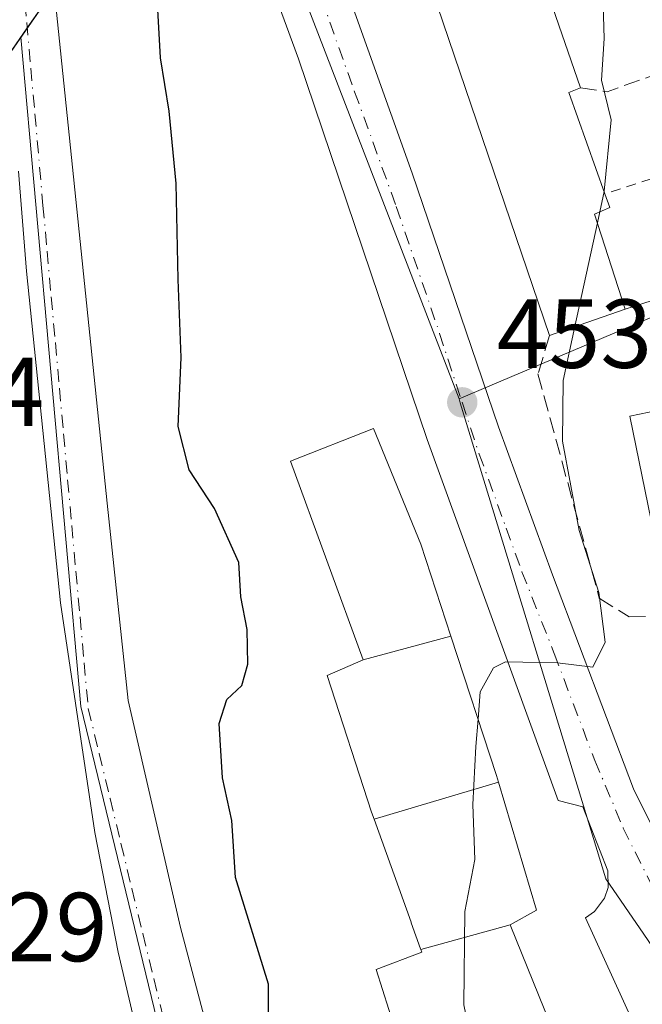
# Model space of a CAD drawing. Units: metres. Extents: x 593489 to 596927, y 4752202 to 4754563.
# Drawn here: x 595414 to 595477, y 4752612 to 4752713 of the extents above; entities that cross this region are included whole.
import ezdxf

# ---------------------------------------------------------------- set-up
doc = ezdxf.new("R2010")
doc.units = ezdxf.units.M
doc.header["$MEASUREMENT"] = 0
for name, pattern in [('DGN Style 2', [1.6480167562047852, 0.988810053722871, -0.6592067024819142]), ('DGN Style 3', [2.307223458686699, 1.648016756204785, -0.6592067024819142]), ('DGN Style 4', [2.6384748266838614, 1.318413404963828, -0.6592067024819142, 0.001648016756204785, -0.6592067024819142])]:
    doc.linetypes.add(name, pattern=pattern)
for name, color, linetype, lineweight in [('Alambrada', 7, 'DGN Style 2', 0), ('Carretera de calzada única Cxs', 7, 'Continuous', 13), ('Carretera de calzada única eje', 7, 'DGN Style 4', 0), ('Curva de nivel maestra', 30, 'Continuous', 30), ('Curva de nivel normal', 30, 'Continuous', 0), ('Edificación Cxs', 1, 'Continuous', 13), ('Elemento construido', 1, 'Continuous', 0), ('Matorral CxS', 135, 'Continuous', 0), ('Muro lineal', 1, 'DGN Style 3', 13), ('Núcleo urbano CxS', 7, 'Continuous', 0), ('Punto de cota en terreno', 7, 'Continuous', 0), ('Recinto industrial CxS', 135, 'Continuous', 0), ('Rótulo de punto de cota en terreno', 7, 'Continuous', 0), ('Vía urbana Cxs', 4, 'Continuous', 0), ('Vía urbana eje', 4, 'DGN Style 4', 0)]:
    doc.layers.add(name, color=color, linetype=linetype, lineweight=lineweight)
doc.styles.add('Style-Arial', font='txt')

# ---------------------------------------------------------------- blocks, each defined once
blk = doc.blocks.new('5PATER')
at = {"layer": 'Matorral CxS', "linetype": 'Continuous', "lineweight": 0}
h = blk.add_hatch(color=51, dxfattribs=at)
edge = h.paths.add_edge_path()
edge.add_ellipse((0, 0), major_axis=(-0.1095731443231308, -0.1110710700762829), ratio=0.9994222409660322, start_angle=0, end_angle=360)
blk = doc.blocks.new('*U34')
at = {"layer": 'Vía urbana Cxs', "color": 4, "linetype": 'Continuous', "lineweight": 0}
for points in [[(595417.2600999996, 4752715.850099999, 451.8316999999952), (595422.6801000005, 4752663.2501, 453.0678999999946), (595424.8501000004, 4752643.0601, 451.0334000000003), (595430.1700999998, 4752619.8101, 449.0688999999985), (595442.8201000001, 4752572.170100001, 449.7851999999984), (595444.3000999996, 4752570.4901, 449.9881000000024), (595446.4200999998, 4752569.050100001, 450.2788), (595449.3901000004, 4752567.600099999, 451.047000000006), (595454.1901000004, 4752567.440099999, 452.0838999999978), (595458.7500999998, 4752567.840100001, 452.3494999999967), (595460.9401000004, 4752568.8101, 452.8031999999948), (595467.5500999996, 4752576.0801, 479.5114000000031), (595473.7801000001, 4752567.9301, 476.3702999999951), (595474.5800999999, 4752566.940099999, 476.5586999999941), (595460.9200999998, 4752559.700099999, 455.501900000003), (595451.2301000003, 4752554.5701, 451.4763999999996), (595450.3000999996, 4752553.360099999, 451.6606000000029), (595449.6201, 4752551.7601, 451.6395000000048), (595452.7100999998, 4752533.7601, 450.8084999999992)], [(595442.7500999998, 4752538.3301, 449.8322999999946), (595436.8201000001, 4752561.600099999, 450.4603000000062), (595423.8201000001, 4752617.290100001, 449.1659999999974), (595421.4200999998, 4752629.520099999, 448.8089999999939), (595417.9101, 4752653.050100001, 448.9872000000032), (595414.4200999998, 4752686.970100001, 449.1889999999985), (595413.6201, 4752697.210100001, 449.1591999999946)]]:
    blk.add_polyline3d(points, dxfattribs=at)

msp = doc.modelspace()

# ---------------------------------------------------------------- linework, layer by layer
at = {"layer": 'Alambrada', "color": 7, "linetype": 'DGN Style 2', "lineweight": 0}
msp.add_polyline3d([(595485.9200999998, 4752686.3301, 461.1318000000028), (595485.5301000001, 4752688.890100001, 460.8018000000012), (595498.4301000005, 4752693.020099999, 463.953999999998), (595495.5701000001, 4752701.9901, 464.1215999999986), (595473.6101000002, 4752694.9001, 463.1227999999974)], dxfattribs=at)
at = {"layer": 'Carretera de calzada única Cxs', "color": 7, "linetype": 'Continuous', "lineweight": 13}
for points in [[(595432.4001000002, 4752757.170100001, 449.4073999999965), (595435.9200999998, 4752747.3301, 449.7825000000012), (595453.8701, 4752697.020099999, 452.5019999999931), (595462.7302000001, 4752671.040100001, 453.6738000000041), (595468.2500999998, 4752655.890100001, 454.6582000000053), (595476.5301000001, 4752633.9901, 455.7323000000034), (595481.4615000002, 4752624.0615, 456.3043999999937)], [(595435.9200999998, 4752747.3301, 449.7825000000012), (595453.8701, 4752697.020099999, 452.5019999999931), (595462.7302000001, 4752671.040100001, 453.6738000000041), (595468.2500999998, 4752655.890100001, 454.6582000000053), (595476.5301000001, 4752633.9901, 455.7323000000034), (595481.4615000002, 4752624.0615, 456.3043999999937), (595484.0301000001, 4752618.890100001, 457.2020000000048), (595484.2449000003, 4752618.494999999, 457.2998999999982), (595490.5100999996, 4752606.970100001, 457.936600000001), (595497.3501000004, 4752596.5701, 457.8822999999975), (595508.3501000004, 4752584.0101, 458.4726999999984), (595532.8201000001, 4752558.5701, 459.1837999999989), (595559.3501000004, 4752531.4101, 460.2044000000024), (595571.1401000004, 4752517.890100001, 460.2338000000018), (595581.6201, 4752508.140100001, 461.1996000000072), (595589.2301000003, 4752501.6601, 461.1610999999976), (595600.2100999998, 4752494.0101, 465.814400000003), (595620.9802000001, 4752482.290100001, 466.9179000000004), (595626.3400999998, 4752479.2601, 465.8415999999997), (595634.8530000001, 4752474.453600001, 464.5144), (595685.3901000004, 4752445.920100001, 468.5518000000012), (595695.8498999998, 4752439.8989, 468.3905999999988)], [(595525.4901999999, 4752550.550100001, 463.2161000000052), (595518.8400999998, 4752556.370100001, 459.5872999999993), (595517.1700999998, 4752554.4901, 460.5439999999944), (595503.5100999996, 4752567.9301, 458.6784000000043), (595491.0601000005, 4752582.4901, 458.798299999995), (595479.9101, 4752598.0701, 458.4355000000069), (595473.2301000003, 4752608.970100001, 457.991599999994), (595476.3801999995, 4752610.3201, 458.0013999999938), (595471.6201, 4752620.800100001, 456.9945000000008), (595472.5500999996, 4752621.440099999, 456.5293999999994), (595473.5701000001, 4752622.8201, 456.4049999999989), (595473.9200999998, 4752623.9001, 456.3310999999958), (595473.9101, 4752625.600099999, 456.2284000000073), (595471.3501000004, 4752632.170100001, 456.1328000000067), (595468.8201000001, 4752632.8101, 456.5194000000047), (595455.4200999998, 4752669.7601, 454.5102999999945), (595442.2600999996, 4752708.720100001, 452.7523999999976), (595430.0301000001, 4752742.0801, 451.1125999999931)], [(595525.4901999999, 4752550.550100001, 463.2161000000052), (595518.8400999998, 4752556.370100001, 459.5872999999993), (595517.1700999998, 4752554.4901, 460.5439999999944), (595503.5100999996, 4752567.9301, 458.6784000000043), (595491.0601000005, 4752582.4901, 458.798299999995), (595479.9101, 4752598.0701, 458.4355000000069), (595473.2301000003, 4752608.970100001, 457.991599999994), (595476.3801999995, 4752610.3201, 458.0013999999938), (595471.6201, 4752620.800100001, 456.9945000000008), (595472.5500999996, 4752621.440099999, 456.5293999999994), (595473.5701000001, 4752622.8201, 456.4049999999989), (595473.9200999998, 4752623.9001, 456.3310999999958), (595473.9101, 4752625.600099999, 456.2284000000073), (595471.3501000004, 4752632.170100001, 456.1328000000067), (595468.8201000001, 4752632.8101, 456.5194000000047), (595455.4200999998, 4752669.7601, 454.5102999999945), (595442.2600999996, 4752708.720100001, 452.7523999999976), (595430.0301000001, 4752742.0801, 451.1125999999931)]]:
    msp.add_polyline3d(points, dxfattribs=at)
at = {"layer": 'Carretera de calzada única eje', "color": 7, "linetype": 'DGN Style 4', "lineweight": 0}
msp.add_polyline3d([(595427.7100999998, 4752761.610099999, 448.9161000000022), (595430.7500999998, 4752753.1501, 449.657600000006), (595434.3701, 4752743.770099999, 449.7945000000037), (595439.0301000001, 4752730.5101, 450.413400000005), (595448.0000999998, 4752705.350099999, 451.6036000000022), (595452.2600999996, 4752693.600099999, 452.186600000001), (595456.6901000004, 4752680.610099999, 452.9226999999955), (595459.0100999996, 4752673.5601, 453.3608999999997), (595460.7500999998, 4752668.2601, 453.7042999999976), (595463.5100999996, 4752660.6801, 454.2734000000055), (595465.1201, 4752656.210100001, 454.4370999999956), (595468.4200999998, 4752647.840100001, 454.8521000000038), (595472.5701000001, 4752636.9001, 455.4642000000022), (595475.4801000003, 4752629.9901, 455.9440999999933), (595479.2301000003, 4752622.4301, 456.3145999999979), (595480.1901000004, 4752619.9301, 456.4986000000063)], dxfattribs=at)
at = {"layer": 'Curva de nivel maestra', "color": 30, "linetype": 'Continuous', "lineweight": 30, "elevation": 450, "flags": 128}
msp.add_lwpolyline([(595439.2199999997, 4752608.090100001), (595439.2000000002, 4752614.0001), (595435.8200000003, 4752624.940099999), (595435.4400000004, 4752630.7501), (595434.5, 4752635.140100001), (595434.1399999997, 4752640.700099999), (595434.9400000004, 4752643.1501), (595436.4699999997, 4752644.5701), (595437.0800000001, 4752646.770099999), (595437.0199999996, 4752650.3201), (595436.3700000001, 4752653.6501), (595436.1399999997, 4752657.170100001), (595433.6500000004, 4752662.6801), (595431.0899999999, 4752666.6501), (595429.9400000004, 4752671.090100001), (595430.2599999999, 4752678.1601), (595429.9600000001, 4752686.130100001), (595429.75, 4752695.960100001), (595429.0199999996, 4752703.370100001), (595428.1500000004, 4752708.8101), (595427.3499999996, 4752723.030099999)], dxfattribs=at)
at = {"layer": 'Curva de nivel normal', "color": 30, "linetype": 'Continuous', "lineweight": 0, "elevation": 455, "flags": 128}
for points in [[(595482.9995999997, 4752746.324200001), (595481.75, 4752745.67), (595480.5800000001, 4752746.08), (595478.7400000002, 4752744.57), (595476.4100000003, 4752741.390000001), (595473.0700000003, 4752738.449999999), (595471.1799999997, 4752733.279999999), (595471.7199999997, 4752723.930000001), (595473.3499999996, 4752716.560000001), (595473.5300000003, 4752710.800000001), (595473.2599999999, 4752706.529999999), (595474.25, 4752702.480000001), (595473.54, 4752695.17), (595473.5301000001, 4752695.124299999)], [(595473.5301000001, 4752695.124299999), (595473.0777000004, 4752693.0417)], [(595473.0777000004, 4752693.0417), (595472.8337000003, 4752691.9188)], [(595472.8337000003, 4752691.9188), (595470.5285999998, 4752681.307499999)], [(595470.5285999998, 4752681.307499999), (595469.3300000001, 4752675.789999999), (595469.2800000003, 4752669.58), (595470.9600000001, 4752660.439999999), (595472.9800000006, 4752654.109999999), (595473.6200000001, 4752649.01), (595472.3600000005, 4752646.470000001), (595468.75, 4752646.890000001), (595463.4400000004, 4752647), (595462.2000000002, 4752646.369999999), (595460.8499999996, 4752643.939999999), (595460.6294999998, 4752641.123299999)], [(595460.6294999998, 4752641.123299999), (595460.4100000003, 4752638.32), (595460.0800000001, 4752632.41), (595460.3099999996, 4752626.77), (595459.29, 4752621.439999999), (595459.1799999997, 4752611.9), (595461.6100000005, 4752600), (595465.1200000001, 4752591.359999999), (595472.1399999997, 4752581.350000001), (595490.7699999996, 4752558.180000001), (595496.2199999997, 4752552.41), (595504.8600000005, 4752545.560000001), (595515.4000000004, 4752539.100000001), (595517.1902000001, 4752534.636399999)]]:
    msp.add_lwpolyline(points, dxfattribs=at)
at = {"layer": 'Edificación Cxs', "color": 1, "linetype": 'Continuous', "lineweight": 13, "flags": 128}
for points, elevation in [([(595454.9402000001, 4752752.799799999), (595456.4689999997, 4752748.062799999), (595457.7801000001, 4752744.0001), (595457.8574000001, 4752744.025400001), (595460.9402000001, 4752734.959799999), (595461.3085000003, 4752733.9038), (595462.9801000003, 4752729.110099999), (595463.0454000002, 4752729.131200001), (595463.0802999996, 4752729.1425), (595467.7100999998, 4752730.640100001), (595469.3129000004, 4752725.720899999), (595472.3501000004, 4752716.4001), (595467.9401000004, 4752714.960100001), (595471.1001000004, 4752705.7601), (595469.9101, 4752705.280099999), (595473.6101000002, 4752694.9001), (595474.1001000004, 4752693.5101), (595472.5500999996, 4752692.800100001), (595475.6700999998, 4752683.110099999), (595467.9401000004, 4752680.4001), (595440.9801000003, 4752759.6801), (595451.0833999999, 4752763.1974)], 463.6723000000058), ([(595457.8521999996, 4752649.6362), (595448.8698000005, 4752647.210000001), (595441.4301000005, 4752667.530099999), (595449.9401000004, 4752670.880100001), (595454.7801000001, 4752659.050100001)], 464.9977999999974), ([(595462.7106, 4752634.689400001), (595449.9956, 4752630.8862), (595449.9342999998, 4752631.058499999), (595449.8937999997, 4752631.171399999), (595449.7401000002, 4752631.600099999), (595445.1901000004, 4752645.600099999), (595448.8698000005, 4752647.210000001), (595457.8521999996, 4752649.6362), (595462.5100999996, 4752635.360099999)], 464.9977999999973), ([(595463.9003999997, 4752620.0902), (595454.7746000001, 4752617.555199999), (595454.7515000004, 4752617.6209), (595453.7949000001, 4752620.289100001), (595453.7692999998, 4752620.3607), (595449.9956, 4752630.8862), (595462.7106, 4752634.689400001), (595466.6201, 4752621.600099999)], 474.1331000000063), ([(595469.0703999996, 4752600.3201), (595461.75, 4752600.635), (595463.6619999995, 4752595.585999999), (595461.5850000001, 4752593.864), (595456.4645999996, 4752590.917300001), (595455.6451000003, 4752593.1501), (595455.6360999999, 4752593.174500001), (595450.1001000004, 4752608.2501), (595452.1401000004, 4752609.360099999), (595450.1901000004, 4752615.520099999), (595454.8701, 4752617.290100001), (595454.7746000001, 4752617.555199999), (595463.9003999997, 4752620.0902), (595470.9501, 4752602.7301), (595470.2969000004, 4752601.892700001)], 486.3380999999936)]:
    msp.add_lwpolyline(points, close=True, dxfattribs=dict(at, elevation=elevation))
at = {"layer": 'Edificación Cxs', "color": 1, "linetype": 'Continuous', "lineweight": 13, "extrusion": (0.1329215439065257, 0.08225451707755403, 0.9877074757162891), "elevation": 470537.2827233633, "flags": 128}
msp.add_lwpolyline([(3728134.344646465, -2970270.978282525), (3728135.440746831, -2970266.414380297), (3728125.954672351, -2970264.233508038)], dxfattribs=at)
at = {"layer": 'Edificación Cxs', "color": 1, "linetype": 'Continuous', "lineweight": 13, "extrusion": (0.7033934837453496, 0.3169200141517793, 0.6362384078744514), "elevation": 1925371.048598363, "flags": 128}
msp.add_lwpolyline([(4088575.746042633, -1587228.017419856), (4088575.7972498, -1587226.002235021), (4088564.813567733, -1587224.602480662)], dxfattribs=at)
at = {"layer": 'Edificación Cxs', "color": 1, "linetype": 'Continuous', "lineweight": 13, "extrusion": (-0.09138788870282659, -0.0320389622682108, 0.9952998335653513), "elevation": -206231.1088642726, "flags": 128}
msp.add_lwpolyline([(-4288037.911643451, 2124332.325604394), (-4288037.911643451, 2124324.095646375)], dxfattribs=at)
at = {"layer": 'Edificación Cxs', "color": 1, "linetype": 'Continuous', "lineweight": 13}
for points in [[(595467.9401000004, 4752680.4001, 460.5617000000057), (595440.9801000003, 4752759.6801, 454.8117999999959), (595451.0834999997, 4752763.197100001, 453.8650999999954), (595451.6425000001, 4752763.3917, 453.5271000000066), (595468.0701000001, 4752769.110099999, 451.9459999999963)], [(595473.6101000002, 4752694.9001, 463.1227999999974), (595474.1001000004, 4752693.5101, 463.0050000000047), (595472.5500999996, 4752692.800100001, 463.6723000000056), (595475.6700999998, 4752683.110099999, 461.358699999997)], [(595489.1601, 4752658.9801, 464.1926999999997), (595479.2600999996, 4752656.970100001, 462.3730000000069), (595476.1401000004, 4752672.1501, 460.8246999999974), (595486.0301000001, 4752674.1801, 462.9956999999995), (595489.1601, 4752658.9801, 464.1926999999997)], [(595452.1401000004, 4752609.360099999, 476.976999999999), (595450.1901000004, 4752615.520099999, 465.4943999999959), (595454.8701, 4752617.290100001, 474.7054999999964), (595454.7748999996, 4752617.555299999, 474.1334000000061), (595454.7515000004, 4752617.6209, 473.9315000000061), (595453.7949000001, 4752620.289100001, 465.9809999999998), (595453.7692999998, 4752620.3607, 465.7749999999942), (595449.9959000006, 4752630.886299999, 462.0743999999977), (595449.9342999998, 4752631.058499999, 462.1877999999998), (595449.8937999997, 4752631.171399999, 462.2611999999936), (595449.7401000002, 4752631.600099999, 462.5339999999997), (595445.1901000004, 4752645.600099999, 460.2204000000056), (595448.8701, 4752647.210100001, 464.9980000000069), (595441.4301000005, 4752667.530099999, 459.3987000000052), (595449.9401000004, 4752670.880100001, 456.7048000000068), (595454.7801000001, 4752659.050100001, 459.3622000000032), (595457.8519000001, 4752649.6361, 461.4915000000037), (595462.5100999996, 4752635.360099999, 461.2823999999965), (595462.7103000004, 4752634.689300001, 461.1144000000059), (595466.6201, 4752621.600099999, 460.1254000000045), (595463.9001000002, 4752620.090100001, 467.4821999999986), (595470.9501, 4752602.7301, 466.937699999995)]]:
    msp.add_polyline3d(points, dxfattribs=at)
msp.add_3dface([(595489.1601, 4752658.9801, 464.1926999999997), (595479.2600999996, 4752656.970100001, 464.1926999999997), (595476.1401000004, 4752672.1501, 464.1926999999997), (595486.0301000001, 4752674.1801, 464.1926999999997)], dxfattribs=at)
at = {"layer": 'Elemento construido', "color": 1, "linetype": 'Continuous', "lineweight": 0}
for points in [[(595435.9200999998, 4752747.3301, 449.7825000000012), (595453.8701, 4752697.020099999, 452.5019999999931), (595462.7301000003, 4752671.040100001, 453.6738000000041), (595468.2500999998, 4752655.890100001, 454.6582000000053), (595476.5301000001, 4752633.9901, 455.7323000000034), (595484.0301000001, 4752618.890100001, 457.2020000000048), (595490.5100999996, 4752606.970100001, 457.936600000001), (595497.3501000004, 4752596.5701, 457.8822999999975), (595508.3501000004, 4752584.0101, 458.4726999999984), (595532.8201000001, 4752558.5701, 459.1837999999989), (595559.3501000004, 4752531.4101, 460.2044000000024), (595571.1401000004, 4752517.890100001, 460.2338000000018), (595581.6201, 4752508.140100001, 461.1996000000072), (595589.2301000003, 4752501.6601, 461.1610999999976), (595600.2100999998, 4752494.0101, 465.814400000003), (595620.9801000003, 4752482.290100001, 466.9177999999956), (595626.3400999998, 4752479.2601, 465.8415999999997), (595685.3901000004, 4752445.920100001, 468.5518000000012), (595707.0701000001, 4752433.440099999, 468.7739000000002)], [(595525.4901000002, 4752550.550100001, 463.2161000000052), (595518.8400999998, 4752556.370100001, 459.5872999999993), (595517.1700999998, 4752554.4901, 460.5439999999944), (595503.5100999996, 4752567.9301, 458.6784000000043), (595491.0601000005, 4752582.4901, 458.798299999995), (595479.9101, 4752598.0701, 458.4355000000069), (595473.2301000003, 4752608.970100001, 457.991599999994), (595476.3800999997, 4752610.3201, 458.0013999999938), (595471.6201, 4752620.800100001, 456.9945000000008), (595472.5500999996, 4752621.440099999, 456.5293999999994), (595473.5701000001, 4752622.8201, 456.4049999999989), (595473.9200999998, 4752623.9001, 456.3310999999958), (595473.9101, 4752625.600099999, 456.2284000000073), (595471.3501000004, 4752632.170100001, 456.1328000000067), (595468.8201000001, 4752632.8101, 456.5194000000047), (595455.4200999998, 4752669.7601, 454.5102999999945), (595442.2600999996, 4752708.720100001, 452.7523999999976), (595430.0301000001, 4752742.0801, 451.1125999999931)], [(595417.2600999996, 4752715.850099999, 451.8316999999952), (595422.6801000005, 4752663.2501, 453.0678999999946), (595424.8501000004, 4752643.0601, 451.0334000000003), (595430.1700999998, 4752619.8101, 449.0688999999985), (595442.8201000001, 4752572.170100001, 449.7851999999984), (595444.3000999996, 4752570.4901, 449.9881000000024), (595446.4200999998, 4752569.050100001, 450.2788), (595449.3901000004, 4752567.600099999, 451.047000000006), (595454.1901000004, 4752567.440099999, 452.0838999999978), (595458.7500999998, 4752567.840100001, 452.3494999999967), (595460.9401000004, 4752568.8101, 452.8031999999948), (595467.5500999996, 4752576.0801, 479.5114000000031)], [(595413.6201, 4752697.210100001, 449.1591999999946), (595414.4200999998, 4752686.970100001, 449.1889999999985), (595417.9101, 4752653.050100001, 448.9872000000032), (595421.4200999998, 4752629.520099999, 448.8089999999939), (595423.8201000001, 4752617.290100001, 449.1659999999974), (595436.8201000001, 4752561.600099999, 450.4603000000062), (595442.7500999998, 4752538.3301, 449.8322999999946)]]:
    msp.add_polyline3d(points, dxfattribs=at)
at = {"layer": 'Muro lineal', "color": 1, "linetype": 'DGN Style 3', "lineweight": 13, "extrusion": (0.1589772701645673, -0.8347784718554514, 0.5271348314214302), "elevation": -3872547.342269411, "flags": 128}
msp.add_lwpolyline([(1474094.701878092, 2402752.583386076), (1474097.297152698, 2402750.854000671), (1474119.059584915, 2402757.224225231)], dxfattribs=at)
at = {"layer": 'Muro lineal', "color": 1, "linetype": 'DGN Style 3', "lineweight": 13, "extrusion": (-0.2996440667075363, 0.9540463891772741, 0.002986734801550636), "elevation": 4355850.786636649, "flags": 128}
msp.add_lwpolyline([(-1992255.268214554, -12546.83509748727), (-1992244.337625862, -12548.69530578435), (-1992233.593748557, -12548.46840477231)], dxfattribs=at)
at = {"layer": 'Muro lineal', "color": 1, "linetype": 'DGN Style 3', "lineweight": 13}
msp.add_polyline3d([(595467.9401000004, 4752680.4001, 460.5617000000057), (595466.7500999998, 4752676.470100001, 456.3898999999947), (595473.0301000001, 4752653.520099999, 455.959799999997), (595476.1001000004, 4752651.600099999, 459.8083000000043), (595478.9801000003, 4752651.6801, 464.561400000006)], dxfattribs=at)
at = {"layer": 'Núcleo urbano CxS', "color": 7, "linetype": 'Continuous', "lineweight": 0, "extrusion": (-0.017167228533901, 0.04453954049186496, 0.9988601081218723), "elevation": 201912.1744066845, "flags": 128}
msp.add_lwpolyline([(-2264903.209391474, -4215757.722225228), (-2264903.209391474, -4215676.16729551)], dxfattribs=at)
at = {"layer": 'Núcleo urbano CxS', "color": 7, "linetype": 'Continuous', "lineweight": 0}
for points in [[(595394.0267000003, 4752885.812100001, 444.7372999999934), (595416.9057, 4752867.789899999, 445.6098999999958), (595448.3642999995, 4752843.009299999, 446.9091000000044), (595461.4177000001, 4752843.009299999, 447.0840999999928), (595489.5204999996, 4752812.035499999, 448.7912999999971), (595554.0740999999, 4752764.259500001, 459.9021000000066), (595569.4864999996, 4752752.8529, 462.0577000000048), (595569.9351000005, 4752751.3939, 462.1910000000062), (595570.6990999999, 4752748.908500001, 462.428700000004), (595568.1801000005, 4752739.9835, 462.901199999993), (595559.9430999998, 4752710.8115, 463.883799999996), (595556.4940999999, 4752698.601500001, 464.3405000000057), (595556.4411000004, 4752698.404899999, 464.3467999999993), (595546.5617000004, 4752663.412500001, 467.1756000000024), (595529.8047000002, 4752672.5101, 465.3464999999997), (595520.3060999997, 4752698.5975, 462.2341000000015), (595494.1612999998, 4752690.433900001, 461.2489999999962), (595478.6376999998, 4752682.368899999, 458.5708000000013), (595458.6776999999, 4752673.9189, 453.1536999999954), (595429.3800999997, 4752749.9301, 449.2608000000037), (595425.0204999996, 4752760.531400001, 448.8205000000017), (595414.4401000004, 4752786.2601, 447.8506000000052), (595412.9013999999, 4752790.211999999, 447.679999999993)], [(595412.9013999999, 4752790.211999999, 447.679999999993), (595414.4401000004, 4752786.2601, 447.8506000000052), (595425.0204999996, 4752760.531400001, 448.8205000000017), (595429.3800999997, 4752749.9301, 449.2608000000037), (595428.2200999996, 4752751.130100001, 449.1998000000021), (595426.8300999999, 4752752.040100001, 449.1423000000068), (595425.2701000003, 4752752.620100001, 449.0910000000004), (595423.6101000002, 4752752.8301, 449.0497999999934), (595421.9600999998, 4752752.670100001, 449.0004999999946), (595420.3800999997, 4752752.140100001, 448.9159000000073), (595418.9501, 4752751.280099999, 448.8432999999932), (595417.7600999996, 4752750.110099999, 448.7896999999939), (595416.8601000002, 4752748.710100001, 448.7798999999941), (595416.2901, 4752747.1501, 448.7908000000025), (595416.1801000005, 4752730.3301, 448.7877000000008), (595417.2600999996, 4752715.850099999, 448.7216000000044), (595413.8513000002, 4752710.926999999, 448.5377000000008), (595409.915, 4752705.242000001, 448.1839999999939)], [(595429.3800999997, 4752749.9301, 449.2608000000037), (595428.2200999996, 4752751.130100001, 449.1998000000021), (595426.8300999999, 4752752.040100001, 449.1423000000068), (595425.2701000003, 4752752.620100001, 449.0910000000004), (595423.6101000002, 4752752.8301, 449.0497999999934), (595421.9600999998, 4752752.670100001, 449.0004999999946), (595420.3800999997, 4752752.140100001, 448.9159000000073), (595418.9501, 4752751.280099999, 448.8432999999932), (595417.7600999996, 4752750.110099999, 448.7896999999939), (595416.8601000002, 4752748.710100001, 448.7798999999941), (595416.2901, 4752747.1501, 448.7908000000025), (595416.1801000005, 4752730.3301, 448.7877000000008), (595417.2600999996, 4752715.850099999, 448.7216000000044), (595413.8513000002, 4752710.926999999, 448.5377000000008)], [(595429.3800999997, 4752749.9301, 449.2608000000037), (595428.2200999996, 4752751.130100001, 449.1998000000021), (595426.8300999999, 4752752.040100001, 449.1423000000068), (595425.2701000003, 4752752.620100001, 449.0910000000004), (595423.6101000002, 4752752.8301, 449.0497999999934), (595421.9600999998, 4752752.670100001, 449.0004999999946), (595420.3800999997, 4752752.140100001, 448.9159000000073), (595418.9501, 4752751.280099999, 448.8432999999932), (595417.7600999996, 4752750.110099999, 448.7896999999939), (595416.8601000002, 4752748.710100001, 448.7798999999941), (595416.2901, 4752747.1501, 448.7908000000025), (595416.1801000005, 4752730.3301, 448.7877000000008), (595417.2600999996, 4752715.850099999, 448.7216000000044), (595413.8513000002, 4752710.926999999, 448.5377000000008)], [(595429.3800999997, 4752749.9301, 449.2608000000037), (595458.6776999999, 4752673.9189, 453.1536999999954), (595458.8086999999, 4752673.517300001, 453.1775000000052), (595473.7017000001, 4752624.783500001, 456.1671999999963), (595477.5686999997, 4752619.1351, 456.476999999999), (595485.7443000004, 4752607.191099999, 456.9823999999935), (595520.7609000001, 4752568.926300001, 458.5050999999949), (595554.3892999999, 4752532.021500001, 459.5627999999998), (595554.9747000001, 4752531.378500001, 459.5994000000064), (595588.1113, 4752492.3397, 460.7425999999978), (595581.9389000004, 4752480.318299999, 460.1367000000028), (595552.2593, 4752422.544299999, 460.6264999999985)], [(595469.8601000002, 4752443.7161, 452.0708000000013), (595475.8075000001, 4752476.717700001, 451.7057000000059), (595476.3809000002, 4752479.892100001, 451.7676999999967), (595443.5721000005, 4752476.7215, 449.1196000000054), (595449.2285000002, 4752508.903899999, 449.3582000000025), (595450.1009000001, 4752517.1939, 449.5152999999991), (595450.1009000001, 4752527.2293, 449.6901999999973), (595446.6108999997, 4752539.8817, 449.7516999999935), (595439.9469, 4752561.881100001, 449.6686999999947), (595437.8825000003, 4752568.6807, 449.5645999999979), (595419.9955000002, 4752642.424900001, 448.7244000000064), (595413.8513000002, 4752710.926999999, 448.5377000000008), (595417.2600999996, 4752715.850099999, 448.7216000000044)], [(595413.8513000002, 4752710.926999999, 448.5377000000008), (595409.915, 4752705.242000001, 448.1839999999939), (595406.2301000003, 4752699.920100001, 447.6738999999943), (595405.5800999999, 4752699.210100001, 447.5804999999964), (595390.9199000001, 4752676.2049, 446.7054999999964), (595388.7100999998, 4752671.3101, 445.5170000000071), (595388.3411999998, 4752668.3345, 445.0798999999971)], [(595409.915, 4752705.242000001, 448.1839999999939), (595413.8513000002, 4752710.926999999, 448.5377000000008), (595419.9955000002, 4752642.424900001, 448.7244000000064), (595437.8825000003, 4752568.6807, 449.5645999999979), (595439.9469, 4752561.881100001, 449.6686999999947), (595446.6108999997, 4752539.8817, 449.7516999999935), (595450.1009000001, 4752527.2293, 449.6901999999973), (595450.1009000001, 4752517.1939, 449.5152999999991), (595449.2285000002, 4752508.903899999, 449.3582000000025), (595443.5721000005, 4752476.7215, 449.1196000000054), (595476.3809000002, 4752479.892100001, 451.7676999999967), (595475.8075000001, 4752476.717700001, 451.7057000000059), (595469.8601000002, 4752443.7161, 452.0708000000013)], [(595451.5378999999, 4752376.782199999, 449.7045000000071), (595453.3205000004, 4752374.031300001, 450.5948999999965), (595456.0975000003, 4752384.209899999, 450.5668000000006), (595460.7341, 4752401.2083, 451.352899999998), (595464.0601000005, 4752416.4287, 452.0252999999939), (595467.9225000005, 4752434.119100001, 452.016300000003), (595469.1145000001, 4752439.558700001, 452.0492999999988), (595469.8601000002, 4752443.7161, 452.0708000000013), (595475.8075000001, 4752476.717700001, 451.7057000000059), (595476.3809000002, 4752479.892100001, 451.7676999999967), (595443.5721000005, 4752476.7215, 449.1196000000054), (595449.2285000002, 4752508.903899999, 449.3582000000025), (595450.1009000001, 4752517.1939, 449.5152999999991), (595450.1009000001, 4752527.2293, 449.6901999999973), (595446.6108999997, 4752539.8817, 449.7516999999935), (595439.9469, 4752561.881100001, 449.6686999999947), (595437.8825000003, 4752568.6807, 449.5645999999979), (595419.9955000002, 4752642.424900001, 448.7244000000064), (595413.8513000002, 4752710.926999999, 448.5377000000008)], [(595451.5378999999, 4752376.782199999, 449.7045000000071), (595453.3205000004, 4752374.031300001, 450.5948999999965), (595456.0975000003, 4752384.209899999, 450.5668000000006), (595460.7341, 4752401.2083, 451.352899999998), (595464.0601000005, 4752416.4287, 452.0252999999939), (595467.9225000005, 4752434.119100001, 452.016300000003), (595469.1145000001, 4752439.558700001, 452.0492999999988), (595469.8601000002, 4752443.7161, 452.0708000000013), (595475.8075000001, 4752476.717700001, 451.7057000000059), (595476.3809000002, 4752479.892100001, 451.7676999999967), (595443.5721000005, 4752476.7215, 449.1196000000054), (595449.2285000002, 4752508.903899999, 449.3582000000025), (595450.1009000001, 4752517.1939, 449.5152999999991), (595450.1009000001, 4752527.2293, 449.6901999999973), (595446.6108999997, 4752539.8817, 449.7516999999935), (595439.9469, 4752561.881100001, 449.6686999999947), (595437.8825000003, 4752568.6807, 449.5645999999979), (595419.9955000002, 4752642.424900001, 448.7244000000064), (595413.8513000002, 4752710.926999999, 448.5377000000008)], [(595554.3892999999, 4752532.021500001, 459.5627999999998), (595520.7609000001, 4752568.926300001, 458.5050999999949), (595485.7443000004, 4752607.191099999, 456.9823999999935), (595477.5686999997, 4752619.1351, 456.476999999999), (595473.7017000001, 4752624.783500001, 456.1671999999963), (595458.8086999999, 4752673.517300001, 453.1775000000052), (595458.6776999999, 4752673.9189, 453.1536999999954), (595478.6376999998, 4752682.368899999, 458.5708000000013), (595494.1612999998, 4752690.433900001, 461.2489999999962), (595520.3060999997, 4752698.5975, 462.2341000000015), (595529.8047000002, 4752672.5101, 465.3464999999997)], [(595546.5617000004, 4752663.412500001, 467.1756000000024), (595529.8047000002, 4752672.5101, 465.3464999999997), (595520.3060999997, 4752698.5975, 462.2341000000015), (595494.1612999998, 4752690.433900001, 461.2489999999962), (595478.6376999998, 4752682.368899999, 458.5708000000013), (595458.6776999999, 4752673.9189, 453.1536999999954)], [(595458.6776999999, 4752673.9189, 453.1536999999954), (595458.8086999999, 4752673.517300001, 453.1775000000052), (595473.7017000001, 4752624.783500001, 456.1671999999963), (595477.5686999997, 4752619.1351, 456.476999999999), (595485.7443000004, 4752607.191099999, 456.9823999999935), (595520.7609000001, 4752568.926300001, 458.5050999999949), (595554.3892999999, 4752532.021500001, 459.5627999999998), (595554.9747000001, 4752531.378500001, 459.5994000000064)]]:
    msp.add_polyline3d(points, dxfattribs=at)
at = {"layer": 'Recinto industrial CxS', "color": 135, "linetype": 'Continuous', "lineweight": 0, "extrusion": (-0.02982371459389304, -0.04307291633283471, 0.9986266919757387), "elevation": -222019.6753986941, "flags": 128}
msp.add_lwpolyline([(-2216012.657099287, 4240616.11524555), (-2216012.657099287, 4240611.276551716)], dxfattribs=at)
at = {"layer": 'Recinto industrial CxS', "color": 135, "linetype": 'Continuous', "lineweight": 0, "extrusion": (-0.8221559814497443, 0.5692622788103027, 9.492568970826183e-06), "elevation": 2216015.997798978, "flags": 128}
msp.add_lwpolyline([(-4246417.518760736, 430.5425153198403), (-4246409.448008323, 427.3277153196941), (-4246402.974901834, 426.7321153196666)], dxfattribs=at)
at = {"layer": 'Recinto industrial CxS', "color": 135, "linetype": 'Continuous', "lineweight": 0}
msp.add_polyline3d([(595408.3701, 4752801.850099999, 447.3181999999942), (595414.4401000004, 4752786.2601, 448.843399999998), (595425.0204999996, 4752760.531400001, 449.0359999999928), (595429.3800999997, 4752749.9301, 450.6748999999982), (595428.2200999996, 4752751.130100001, 450.7494000000006), (595426.8300999999, 4752752.040100001, 451.2869000000064), (595425.2701000003, 4752752.620100001, 452.4958000000043), (595423.6101000002, 4752752.8301, 453.8423999999941), (595421.9600999998, 4752752.670100001, 454.7871000000014), (595420.3800999997, 4752752.140100001, 454.5967999999993), (595418.9501, 4752751.280099999, 454.8595999999961), (595417.7600999996, 4752750.110099999, 455.7302999999956), (595416.8601000002, 4752748.710100001, 456.3770999999979), (595416.2901, 4752747.1501, 456.9122999999963), (595416.1801000005, 4752730.3301, 454.2330999999977), (595417.2600999996, 4752715.850099999, 451.8316999999952), (595409.915, 4752705.242000001, 448.3634000000021)], dxfattribs=at)
at = {"layer": 'Vía urbana Cxs', "color": 4, "linetype": 'Continuous', "lineweight": 0}
for points in [[(595429.3801999995, 4752749.9301, 450.6748999999982), (595428.2200999996, 4752751.130100001, 450.7494000000006), (595426.8300999999, 4752752.040100001, 451.2869000000064), (595425.2701000003, 4752752.620100001, 452.4958000000043), (595423.6101000002, 4752752.8301, 453.8423999999941), (595421.9600999998, 4752752.670100001, 454.7871000000014), (595420.3800999997, 4752752.140100001, 454.5967999999993), (595418.9501, 4752751.280099999, 454.8595999999961), (595417.7600999996, 4752750.110099999, 455.7302999999956), (595416.8601000002, 4752748.710100001, 456.3770999999979), (595416.2901, 4752747.1501, 456.9122999999963), (595416.1801000005, 4752730.3301, 454.2330999999977), (595417.2600999996, 4752715.850099999, 451.8316999999952), (595422.6801000005, 4752663.2501, 453.0678999999946), (595424.8501000004, 4752643.0601, 451.0334000000003), (595430.1700999998, 4752619.8101, 449.0688999999985), (595442.8201000001, 4752572.170100001, 449.7851999999984), (595444.3000999996, 4752570.4901, 449.9881000000024), (595446.4200999998, 4752569.050100001, 450.2788), (595449.3901000004, 4752567.600099999, 451.047000000006), (595454.1901000004, 4752567.440099999, 452.0838999999978), (595458.7500999998, 4752567.840100001, 452.3494999999967), (595460.9401000004, 4752568.8101, 452.8031999999948), (595467.5500999996, 4752576.0801, 479.5114000000031)], [(595442.7500999998, 4752538.3301, 449.8322999999946), (595436.8201000001, 4752561.600099999, 450.4603000000062), (595423.8201000001, 4752617.290100001, 449.1659999999974), (595421.4200999998, 4752629.520099999, 448.8089999999939), (595417.9101, 4752653.050100001, 448.9872000000032), (595414.4200999998, 4752686.970100001, 449.1889999999985), (595413.6201, 4752697.210100001, 449.1591999999946)]]:
    msp.add_polyline3d(points, dxfattribs=at)
at = {"layer": 'Vía urbana eje', "color": 4, "linetype": 'DGN Style 4', "lineweight": 0}
msp.add_polyline3d([(595414.0301000001, 4752717.130100001, 449.357799999998), (595414.4600999998, 4752712.440099999, 451.524900000004), (595414.8701, 4752707.7601, 452.0182000000059), (595415.3000999996, 4752703.090100001, 451.3423999999941), (595416.1201, 4752693.720100001, 449.9985000000015), (595416.5500999996, 4752689.040100001, 449.7590000000055), (595416.9600999998, 4752684.350099999, 449.6386999999959), (595417.3901000004, 4752679.6801, 449.7798999999941), (595417.8000999996, 4752675.0001, 449.811600000001), (595418.2301000003, 4752670.3201, 449.5277999999962), (595418.6401000004, 4752665.640100001, 449.6575000000012), (595419.0701000001, 4752660.960100001, 450.1385000000009), (595419.4801000003, 4752656.270099999, 449.9355000000069), (595419.9101, 4752651.590100001, 450.0132000000012), (595420.3201000001, 4752646.9101, 449.5853999999963), (595420.7500999998, 4752642.2301, 449.1486000000005), (595421.8701, 4752637.630100001, 448.7391999999964), (595422.9801000003, 4752633.0101, 448.7360000000045), (595424.1001000004, 4752628.4101, 448.7992999999988), (595425.2100999998, 4752623.800100001, 448.8910999999935), (595426.3300999999, 4752619.1801, 448.9440999999933), (595427.4600999998, 4752614.5801, 449.1566000000021), (595428.5701000001, 4752609.970100001, 449.6765000000014)], dxfattribs=at)

# ---------------------------------------------------------------- block references
at = {"layer": 'Punto de cota en terreno', "color": 7, "linetype": 'Continuous', "lineweight": 0, "xscale": 10, "yscale": 10, "zscale": 10}
msp.add_blockref('5PATER', (595459.0099999999, 4752673.560000001, 453.4199999999983), dxfattribs=at)
at = {"layer": 'Vía urbana Cxs', "color": 4, "linetype": 'Continuous', "lineweight": 0}
msp.add_blockref('*U34', (0, 0), dxfattribs=at)

# ---------------------------------------------------------------- texts
at = {"layer": 'Rótulo de punto de cota en terreno', "color": 7, "linetype": 'Continuous', "lineweight": 0, "style": 'Style-Arial'}
for s, p in [('453,42', (595462.5378000002, 4752677.0878)), ('444,84', (595387.1078000005, 4752671.137800001)), ('445,29', (595393.5577999996, 4752616.357799999))]:
    msp.add_text(s, height=7.000000000000002, dxfattribs=at).set_placement(p)

doc.saveas('drawing.dxf')
